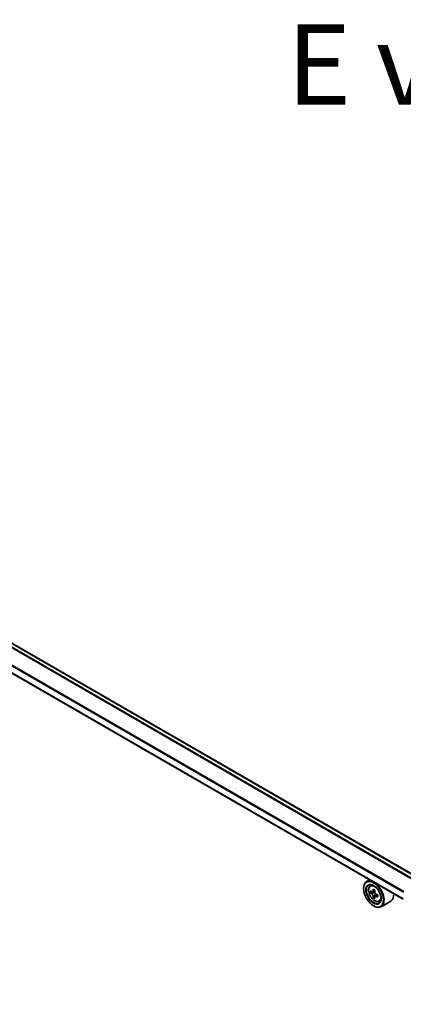
# Model space of a CAD drawing. Units: millimetres. Extents: x 36 to 10067, y 20 to 1846.
# Drawn here: x 160 to 190, y 540 to 617 of the extents above; entities that cross this region are included whole.
import ezdxf

# ---------------------------------------------------------------- set-up
doc = ezdxf.new("R2010")
doc.units = ezdxf.units.MM
doc.header["$LTSCALE"] = 2.5
doc.layers.get('Defpoints').update_dxf_attribs({"lineweight": 25})
for name, color, linetype, lineweight in [('Dimension (ISO)', 7, 'Continuous', 18), ('Symbol (ISO)', 7, 'Continuous', 18), ('Visible (ISO)', 7, 'Continuous', 35), ('Visible Narrow (ISO)', 7, 'Continuous', 25)]:
    doc.layers.add(name, color=color, linetype=linetype, lineweight=lineweight)
doc.styles.add('Note Text (TK)', font='txt')
doc.dimstyles.new('Default - Method 1b (TK)', dxfattribs={"dimscale": 2.5, "dimtxt": 2.5, "dimasz": 2.5, "dimexe": 1, "dimexo": 1.5, "dimgap": 1, "dimtad": 1, "dimdsep": 46, "dimtxsty": 'Note Text (TK)', "dimblk": 'OPEN', "dimcen": 0.09, "dimdle": 5, "dimclrd": 100, "dimclre": 100, "dimclrt": 7, "dimadec": 1, "dimazin": 1, "dimtfac": 1, "dimtmove": 0, "dimatfit": 3, "dimldrblk": 'OPEN', "dimfxl": 1, "dimtolj": 1, "dimlwd": -1, "dimlwe": -1, "dimarcsym": 0})

# ---------------------------------------------------------------- blocks, each defined once
blk = doc.blocks.new('_Open')
at = {"color": 0, "linetype": 'ByBlock', "lineweight": -2}
for p, q in [((-1, 0.167), (0, 0)), ((-1, -0.167), (0, 0)), ((0, 0), (-1, 0))]:
    blk.add_line(p, q, dxfattribs=at)
blk = doc.blocks.new('*D24')
at = {"layer": 'Defpoints', "color": 0}
for p in [(102.508, 545.802), (199.024, 492.934), (168.219, 475.149)]:
    blk.add_point(p, dxfattribs=at)
at = {"layer": 'Dimension (ISO)', "color": 100}
for p, q in [((98.773, 543.646), (72.416, 528.429)), ((80.298, 526.705), (162.827, 478.311)), ((195.289, 490.778), (165.729, 473.711))]:
    blk.add_line(p, q, dxfattribs=at)
at = {"layer": 'Dimension (ISO)', "color": 100, "xscale": 6.25, "yscale": 6.25, "zscale": 6.25}
for p, rotation in [((74.906, 529.866), 149.6132652775672), ((168.219, 475.149), 329.6132652775672)]:
    blk.add_blockref('_Open', p, dxfattribs=dict(at, rotation=rotation))
at = {"layer": 'Dimension (ISO)', "color": 7, "insert": (119.523, 509.558), "char_height": 6.25, "attachment_point": 4, "rotation": 329.61327, "style": 'Note Text (TK)'}
blk.add_mtext('\\A1;{\\Q29.613;\\W0.820;\\H0.816x;431}', dxfattribs=at)

msp = doc.modelspace()

# ---------------------------------------------------------------- linework, layer by layer
at = {"layer": 'Visible (ISO)'}
for p, q in [((190.4748, 550.1819), (106.6853, 598.5578)), ((189.5635, 548.3738), (105.8403, 596.7114)), ((186.4752, 549.2061), (186.4752, 549.2316)), ((186.9469, 549.8845), (186.7082, 549.7466)), ((186.9853, 549.415), (187.0895, 549.5065)), ((187.1508, 548.9423), (187.0199, 548.8668)), ((187.3639, 549.0566), (187.1771, 548.9488)), ((187.212, 548.9689), (187.3066, 548.9143)), ((187.3579, 548.5835), (187.2271, 548.508)), ((187.5635, 548.7109), (187.3767, 548.6031)), ((187.4116, 548.7325), (187.4116, 548.6232)), ((187.2486, 547.8666), (187.2707, 547.8538)), ((187.6845, 548.2039), (187.8159, 548.2483)), ((188.5845, 548.2319), (187.8332, 547.7981))]:
    msp.add_line(p, q, dxfattribs=at)
for centre, major_axis, start_param, end_param in [((187.2707, 548.7724), (0.5625, -0.9743), 5.4977871, 10.2101761), ((187.2707, 548.7724), (0.4062, -0.7036), 2.375245, 7.049533), ((188.6015, 549.8596), (-1.1194, -1.9389), 5.4541541, 5.5414202), ((188.8777, 549.7799), (-2.2706, 0), 0.6124987, 0.6768001), ((188.8777, 549.6204), (2.2706, 0), 3.7540914, 3.8183927), ((188.8087, 549.74), (-1.1353, -1.9664), 5.3248877, 5.3891891), ((188.8087, 549.74), (-1.1353, -1.9664), 5.6063852, 5.6706866), ((188.8777, 550.0191), (-2.2388, 0), 0.7417651, 0.8290312), ((188.8777, 549.3812), (2.2388, 0), 3.8833577, 3.9706239), ((187.3066, 548.7931), (0.0742, -0.1286), 1.7950624, 2.3561945), ((188.9468, 549.6603), (1.1353, 1.9664), 2.1832951, 2.2475964), ((188.9468, 549.6603), (1.1353, 1.9664), 2.4647926, 2.5290939), ((187.3066, 548.7931), (0.0742, -0.1286), 0.7853982, 1.3465303), ((188.8777, 549.7799), (-2.2706, 0), 0.8939962, 0.9582976), ((188.8777, 549.6204), (2.2706, 0), 4.0355889, 4.0998903), ((189.1539, 549.5407), (1.1194, 1.9389), 2.3125614, 2.3998276), ((188.022, 549.2061), (0.5625, -0.9743), 0, 0.8481438)]:
    msp.add_ellipse(centre, major_axis=major_axis, ratio=0.5773503, start_param=start_param, end_param=end_param, dxfattribs=at)
for major_axis in [(0.5469, -0.9472), (-0.4219, 0.7307)]:
    msp.add_ellipse((187.2486, 548.7596), major_axis=major_axis, ratio=0.5773503, dxfattribs=at)
for points, knots in [([(186.9853, 549.415), (186.9517, 549.3855), (186.925, 549.3479), (186.8841, 549.2572), (186.8716, 549.2029), (186.8629, 549.0823), (186.8679, 549.0154), (186.8951, 548.8783), (186.9174, 548.808), (186.9766, 548.6712), (187.0134, 548.6047), (187.0979, 548.4816), (187.1456, 548.425), (187.248, 548.3268), (187.3027, 548.2854), (187.4145, 548.2228), (187.4718, 548.2015), (187.5815, 548.1843), (187.6343, 548.1873), (187.6832, 548.2035), (187.6839, 548.2037), (187.6845, 548.2039)], [4.0419341, 4.0419341, 4.0419341, 4.0419341, 4.3204303, 4.3204303, 4.6322491, 4.6322491, 4.9658841, 4.9658841, 5.3002256, 5.3002256, 5.6323081, 5.6323081, 5.9641626, 5.9641626, 6.2979935, 6.2979935, 6.6327176, 6.6327176, 6.9494144, 6.9494144, 6.9536402, 6.9536402, 6.9536402, 6.9536402]), ([(187.1076, 548.9589), (187.1194, 548.9505), (187.1322, 548.9447), (187.1564, 548.9411), (187.1678, 548.9434), (187.1865, 548.9542), (187.195, 548.9634), (187.2073, 548.9881), (187.2112, 549.0035), (187.2126, 549.0195)], [0, 0, 0, 0, 0.017936943, 0.017936943, 0.035873886, 0.035873886, 0.053810829, 0.053810829, 0.071747772, 0.071747772, 0.071747772, 0.071747772]), ([(187.2126, 548.6176), (187.2112, 548.632), (187.2073, 548.649), (187.195, 548.6841), (187.1865, 548.7022), (187.1678, 548.7345), (187.1564, 548.7509), (187.1322, 548.7792), (187.1194, 548.791), (187.1076, 548.7994)], [0, 0, 0, 0, 0.017936943, 0.017936943, 0.035873886, 0.035873886, 0.053810829, 0.053810829, 0.071747772, 0.071747772, 0.071747772, 0.071747772]), ([(187.3507, 548.9398), (187.3493, 548.9238), (187.3507, 548.9053), (187.3597, 548.8683), (187.3674, 548.8498), (187.3861, 548.8174), (187.3983, 548.8015), (187.4258, 548.7751), (187.4411, 548.7647), (187.4557, 548.758)], [0, 0, 0, 0, 0.017936943, 0.017936943, 0.035873886, 0.035873886, 0.053810829, 0.053810829, 0.071747772, 0.071747772, 0.071747772, 0.071747772]), ([(187.4557, 548.5985), (187.4411, 548.6052), (187.4258, 548.6096), (187.3983, 548.6112), (187.3861, 548.6085), (187.3674, 548.5977), (187.3597, 548.589), (187.3507, 548.5662), (187.3493, 548.5522), (187.3507, 548.5379)], [0, 0, 0, 0, 0.017936943, 0.017936943, 0.035873886, 0.035873886, 0.053810829, 0.053810829, 0.071747772, 0.071747772, 0.071747772, 0.071747772])]:
    msp.add_open_spline(points, degree=3, knots=knots, dxfattribs=at)
at = {"layer": 'Visible Narrow (ISO)'}
for p, q in [((106.36, 598.374), (190.1532, 549.996)), ((190.2029, 550.0249), (106.394, 598.412)), ((106.6385, 598.5531), (190.4473, 550.1661)), ((105.8209, 597.2972), (189.5909, 548.9325)), ((189.5635, 548.4055), (105.8209, 596.7543)), ((189.6086, 548.9668), (105.8311, 597.3357)), ((187.1076, 548.7994), (187.3066, 548.9143)), ((187.2126, 549.0195), (187.3281, 549.0862)), ((187.4116, 548.7325), (187.2126, 548.6176)), ((187.5712, 548.6652), (187.4557, 548.5985))]:
    msp.add_line(p, q, dxfattribs=at)
msp.add_ellipse((187.34, 548.8124), major_axis=(0.3302, -0.5719), ratio=0.5773503, dxfattribs=at)
for major_axis, start_param, end_param in [((-0.3519, 0.6096), 5.8594015, 6.3981286), ((0.3519, -0.6096), 6.168242, 6.7069691)]:
    msp.add_ellipse((187.3753, 548.8327), major_axis=major_axis, ratio=0.5773503, start_param=start_param, end_param=end_param, dxfattribs=at)

# ---------------------------------------------------------------- texts
at = {"layer": 'Symbol (ISO)', "color": 7, "insert": (193.1457, 613.2167), "char_height": 6.25, "attachment_point": 5, "line_spacing_factor": 1.5, "style": 'Note Text (TK)'}
msp.add_mtext('\\fＭＳ Ｐゴシック|b0|i0;E view', dxfattribs=at)

# ---------------------------------------------------------------- dimensions: what is measured, and where the dimension line sits
at = {"layer": 'Dimension (ISO)', "color": 100}
dim = msp.add_linear_dim(base=(168.2189, 475.1491), p1=(102.5082, 545.8024), p2=(199.0241, 492.9345), angle=149.613265, text='{\\Q29.613;\\W0.820;\\H0.816x;431}', dimstyle='Default - Method 1b (TK)', override={"dimgap": 1, "dimdec": 0, "dimlfac": 0.4, "dimtol": 0, "dimlim": 0, "dimtp": 0, "dimtm": 0, "dimtdec": 0, "dimtofl": 0, "dimatfit": 1}, dxfattribs=at)
dim.commit()
dim.dimension.update_dxf_attribs({"geometry": '*D24', "text_midpoint": (121.5625, 502.5077), "dimtype": 160})

doc.saveas('drawing.dxf')
